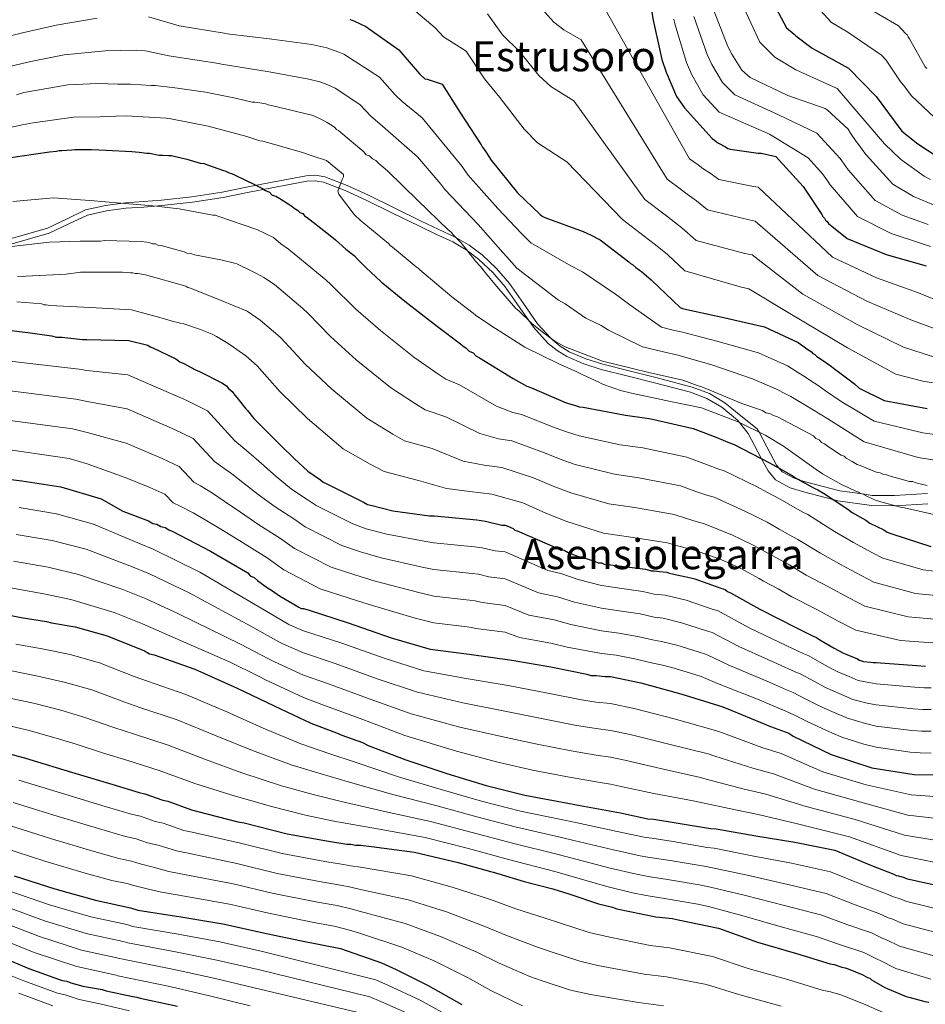
# Model space of a CAD drawing. Units: metres. Extents: x 579917 to 586781, y 4747404 to 4752113.
# Drawn here: x 584120 to 584467, y 4749103 to 4749480 of the extents above; entities that cross this region are included whole.
import ezdxf
from ezdxf.enums import TextEntityAlignment as Align

# ---------------------------------------------------------------- set-up
doc = ezdxf.new("R2010")
doc.units = ezdxf.units.M
doc.header["$MEASUREMENT"] = 0
doc.linetypes.add('DGN Style 3', pattern=[119.94108, 85.6722, -34.26888])
for name, color, linetype, lineweight in [('Nivel 21', 7, 'Continuous', 0), ('Nivel 4', 7, 'Continuous', 0), ('Nivel 45', 7, 'Continuous', 0), ('Nivel 5', 7, 'Continuous', 0)]:
    doc.layers.add(name, color=color, linetype=linetype, lineweight=lineweight)
doc.styles.add('Style-Times New Roman', font='txt')

msp = doc.modelspace()

# ---------------------------------------------------------------- linework, layer by layer
at = {"layer": 'Nivel 21', "color": 7, "linetype": 'DGN Style 3', "lineweight": 0}
msp.add_polyline3d([(584113.79, 4749395.35, 933.66), (584122.13, 4749397.72, 932.89), (584130.48, 4749400.09, 932.14), (584137.77, 4749403.61, 931.47), (584145.1, 4749407.1, 930.86), (584152.69, 4749408.8, 930.36), (584159.35, 4749409.66, 930), (584160.35, 4749409.79, 929.95), (584167.25, 4749410.28, 929.62), (584174.15, 4749410.83, 929.29), (584185.8, 4749412.16, 927.14), (584197.43, 4749413.93, 925.02), (584206.69, 4749415.77, 923.46), (584215.97, 4749417.65, 922.1), (584222.76, 4749418.93, 921.96), (584229.57, 4749420.13, 921.69), (584233.19, 4749420.37, 920.97), (584236.78, 4749419.72, 920.23), (584245.27, 4749416.49, 918.54), (584253.47, 4749412.72, 917), (584263.57, 4749407.78, 915.8), (584273.66, 4749402.84, 914.81), (584280.16, 4749399.76, 913.55), (584286.65, 4749396.67, 912.51), (584291.95, 4749393.6, 912.38), (584296.95, 4749389.88, 912.3), (584302.49, 4749384.66, 911.92), (584307.46, 4749378.96, 912.61), (584312.82, 4749371.26, 913.46), (584318.19, 4749363.52, 914.32), (584323.24, 4749358.05, 915), (584323.72, 4749357.53, 915.06), (584326.86, 4749354.96, 915.41), (584330.35, 4749352.81, 915.73), (584336.65, 4749350.1, 916.19), (584343.12, 4749348.08, 916.59), (584353.32, 4749345.52, 917.11), (584363.52, 4749342.94, 917.56), (584377.37, 4749339.33, 918.16), (584383.98, 4749336.88, 918.48), (584389.9, 4749333.27, 918.83), (584396.08, 4749328.33, 919.31), (584402.27, 4749323.39, 919.88), (584402.99, 4749322.03, 920), (584405.98, 4749316.38, 921.78), (584409.69, 4749309.38, 924.76), (584410.53, 4749308.38, 925), (584411.83, 4749306.82, 925.22), (584416.45, 4749304.39, 925.23), (584418.62, 4749303.72, 925), (584421.64, 4749302.79, 924.46), (584433.94, 4749299.65, 921.33), (584442.5, 4749298.42, 920), (584446.37, 4749297.86, 919.81), (584454.82, 4749297.76, 919.4), (584467.52, 4749298.52, 918.78)], dxfattribs=at)
at = {"layer": 'Nivel 21', "color": 7, "linetype": 'Continuous', "lineweight": 0}
msp.add_polyline3d([(584114.36, 4749393.35, 936.28), (584122.7, 4749395.73, 935.8), (584131.21, 4749398.15, 935.34), (584138.67, 4749401.74, 934.9), (584145.78, 4749405.13, 934.4), (584153.05, 4749406.76, 933.37), (584160.55, 4749407.73, 931.9), (584167.41, 4749408.21, 930.59), (584174.35, 4749408.77, 929.29), (584186.07, 4749410.11, 927.14), (584197.79, 4749411.89, 925.02), (584207.1, 4749413.74, 923.46), (584216.37, 4749415.62, 922.1), (584223.13, 4749416.89, 921.96), (584229.81, 4749418.07, 921.69), (584233.07, 4749418.29, 920.97), (584236.22, 4749417.72, 920.23), (584244.47, 4749414.58, 918.54), (584252.58, 4749410.85, 917), (584262.66, 4749405.92, 915.8), (584272.77, 4749400.98, 914.81), (584279.27, 4749397.89, 913.55), (584285.68, 4749394.84, 914.3), (584290.81, 4749391.87, 914.93), (584291.34, 4749391.47, 915), (584295.62, 4749388.29, 915.39), (584301, 4749383.22, 915.5), (584305.83, 4749377.69, 915.31), (584311.12, 4749370.08, 915.02), (584314.55, 4749365.13, 915), (584316.57, 4749362.22, 915.06), (584322.3, 4749356.02, 915.26), (584325.65, 4749353.27, 915.38), (584329.39, 4749350.97, 915.52), (584335.93, 4749348.16, 915.78), (584342.56, 4749346.08, 916.07), (584352.82, 4749343.51, 916.59), (584363.01, 4749340.93, 917.19), (584376.75, 4749337.35, 918.16), (584383.07, 4749335, 918.67), (584388.71, 4749331.57, 919.21), (584394.79, 4749326.71, 919.89), (584395.55, 4749325.74, 920), (584398.84, 4749321.57, 921.29), (584402.55, 4749314.57, 924.32), (584403.97, 4749311.9, 925), (584406.46, 4749307.2, 925.6), (584409.35, 4749303.75, 925.91), (584414.96, 4749300.8, 926.07), (584420.59, 4749299.06, 925.94), (584431.22, 4749296.34, 925), (584433.18, 4749295.84, 924.69), (584446.07, 4749293.99, 921.34), (584454.91, 4749293.89, 920), (584454.98, 4749293.89, 920), (584467.68, 4749294.65, 919.78)], dxfattribs=at)
at = {"layer": 'Nivel 4', "color": 30, "linetype": 'Continuous', "lineweight": 30, "flags": 128}
for points, elevation in [([(584359.96, 4749495.07), (584362.5, 4749479.76), (584365.81, 4749464.67), (584367.47, 4749459.82), (584371.44, 4749450.57), (584372.87, 4749448.36), (584374.42, 4749446.16), (584385, 4749434.49), (584385.99, 4749433.83), (584386.65, 4749433.17), (584387.53, 4749432.62), (584390.18, 4749431.19), (584391.06, 4749430.64), (584391.94, 4749430.31), (584402.63, 4749428.88), (584403.84, 4749428.77), (584409.46, 4749427.56), (584419.93, 4749416.11), (584426.99, 4749405.31), (584427.43, 4749404.54), (584428.09, 4749403.99), (584428.43, 4749403.22), (584429.09, 4749402.67), (584429.64, 4749401.9), (584436.8, 4749396.17), (584451.68, 4749390.01), (584467, 4749385.72)], 875), ([(584407.48, 4749488.17), (584413.55, 4749476.83), (584416.41, 4749474.41), (584417.07, 4749473.75), (584423.35, 4749469.01), (584437.24, 4749461.42), (584447.82, 4749450.51), (584457.64, 4749437.3), (584462.49, 4749433.44), (584463.37, 4749432.67), (584471.19, 4749427.5)], 850), ([(584246.33, 4749479.98), (584247.2, 4749479.76), (584248.08, 4749479.33), (584252.48, 4749477.35), (584265.11, 4749468.36), (584273.02, 4749459.25), (584275, 4749457.27), (584275.87, 4749457.16), (584281.69, 4749455.19), (584288.4, 4749444.54), (584296.53, 4749432.03), (584296.97, 4749431.26), (584297.52, 4749430.6), (584298.62, 4749428.96), (584300.37, 4749426.21), (584310.48, 4749413.7), (584319.05, 4749405.47), (584319.93, 4749404.7), (584320.92, 4749404.15), (584335.63, 4749398.89), (584338.49, 4749397.57), (584342.11, 4749395.6), (584353.1, 4749387.26), (584353.76, 4749386.6), (584354.53, 4749386.16), (584355.85, 4749385.06), (584357.27, 4749384.08), (584357.93, 4749383.53), (584361.67, 4749380.35), (584372.76, 4749369.81), (584373.75, 4749369.37), (584375.4, 4749369.04), (584388.91, 4749366.09), (584405.05, 4749362.36)], 900), ([(584115.58, 4749426.98), (584131.28, 4749429.3), (584134.02, 4749429.63), (584135.01, 4749429.85), (584136, 4749429.85), (584139.84, 4749430.07), (584140.94, 4749430.18), (584144.13, 4749430.18), (584147.31, 4749430.18), (584153.03, 4749429.94), (584162.79, 4749429.42), (584165.65, 4749429.21), (584168.5, 4749428.77), (584169.6, 4749428.77), (584173.33, 4749428.11), (584174.65, 4749428.11), (584176.85, 4749427.9), (584177.95, 4749427.9), (584179.04, 4749427.68), (584183.87, 4749426.58), (584188.93, 4749425.05), (584190.46, 4749424.83), (584191.78, 4749424.39), (584197.93, 4749422.2), (584198.81, 4749421.98), (584200.13, 4749421.32), (584201.01, 4749421.1), (584202.32, 4749420.44), (584210.01, 4749416.71), (584212.65, 4749415.4), (584213.97, 4749414.52), (584215.5, 4749413.86), (584216.6, 4749412.76), (584217.92, 4749412.32), (584219.46, 4749411.45), (584224.07, 4749408.59), (584224.95, 4749407.72), (584226.27, 4749407.06), (584227.15, 4749406.18)], 925), ([(584227.15, 4749406.18), (584228.25, 4749405.74), (584228.9, 4749404.86), (584230, 4749404.2), (584237.47, 4749398.28), (584240.77, 4749395.65), (584244.72, 4749392.14), (584245.82, 4749391.26), (584248.02, 4749389.5), (584249.11, 4749388.4), (584252.41, 4749385.11), (584258.34, 4749379.62), (584267.35, 4749372.16), (584279.87, 4749362.51), (584288.66, 4749355.92), (584289.54, 4749355.05), (584290.86, 4749354.17), (584291.96, 4749353.07), (584293.49, 4749352.41), (584294.59, 4749351.32), (584295.91, 4749350.44), (584308.87, 4749342.54), (584314.14, 4749339.69), (584315.9, 4749339.03), (584329.08, 4749333.33), (584332.37, 4749332.45), (584334.13, 4749331.79), (584335.67, 4749331.57), (584351.92, 4749328.51), (584360.05, 4749327.41), (584362.24, 4749326.98), (584377.83, 4749323.47), (584386.84, 4749319.96), (584391.67, 4749317.99), (584393.43, 4749317.33), (584407.05, 4749310.31), (584411, 4749308.12), (584416.05, 4749305.26), (584417.15, 4749304.39), (584418.25, 4749303.95), (584420.45, 4749302.63), (584422.43, 4749301.53), (584424.4, 4749300.44), (584425.5, 4749300), (584427.7, 4749298.68), (584429.89, 4749297.36), (584430.99, 4749296.49), (584437.36, 4749292.32), (584438.46, 4749291.44), (584443.95, 4749288.37), (584445.49, 4749287.27), (584450.76, 4749284.64), (584452.08, 4749283.76), (584453.84, 4749283.1), (584468.77, 4749278.28)], 925), ([(584405.05, 4749362.36), (584418.01, 4749356.33), (584421.63, 4749353.7), (584423.06, 4749352.82), (584423.61, 4749352.16), (584424.38, 4749351.72), (584425.04, 4749351.17), (584429.32, 4749348.21), (584430.75, 4749347.22), (584432.07, 4749346.13), (584433.49, 4749345.14), (584439.54, 4749340.53), (584441.29, 4749338.88), (584450.96, 4749334.17), (584467.43, 4749331.1)], 900), ([(584115.54, 4749361.06), (584123.01, 4749360.19), (584132.01, 4749358.87), (584133.99, 4749358.44), (584135.97, 4749358.44), (584143.87, 4749357.56), (584145.63, 4749357.56), (584161.66, 4749357.13), (584168.91, 4749355.38), (584169.79, 4749354.72), (584170.89, 4749354.28), (584179.67, 4749350.11), (584181.21, 4749349.02), (584182.75, 4749348.36), (584187.14, 4749345.94), (584188.68, 4749345.29), (584197.25, 4749340.9), (584199, 4749339.8), (584199.66, 4749338.92), (584201.2, 4749337.61), (584201.86, 4749336.73), (584204.06, 4749334.1), (584206.47, 4749331.02), (584207.13, 4749330.36), (584209.55, 4749327.29), (584210.21, 4749326.63), (584212.19, 4749324.66), (584215.92, 4749320.92), (584219.66, 4749317.19), (584224.93, 4749311.93), (584230.2, 4749307.1), (584235.04, 4749303.81), (584236.13, 4749302.93), (584237.45, 4749302.27), (584251.51, 4749295.25), (584253.05, 4749294.37), (584254.81, 4749293.94), (584262.71, 4749291.96), (584276.77, 4749290), (584278.53, 4749290), (584294.99, 4749288.47), (584298.29, 4749288.03), (584304.44, 4749286.5), (584305.76, 4749286.5), (584306.85, 4749286.06), (584308.83, 4749285.18), (584309.49, 4749284.52), (584310.37, 4749284.3), (584311.25, 4749283.86), (584325.74, 4749277.72), (584326.84, 4749277.06), (584328.38, 4749276.84), (584329.92, 4749275.97), (584331.23, 4749275.53), (584333.87, 4749274.43), (584335.19, 4749274.21), (584340.02, 4749272.68), (584341.34, 4749272.02), (584342.66, 4749272.02), (584343.75, 4749271.58), (584345.07, 4749271.36), (584352.32, 4749270.49), (584359.57, 4749269.61), (584361.76, 4749268.96), (584362.86, 4749268.96), (584364.84, 4749268.74), (584367.69, 4749268.52), (584368.57, 4749268.08), (584369.67, 4749267.86), (584376.92, 4749266.33), (584378.45, 4749265.89), (584388.34, 4749262.38), (584389.22, 4749262.16), (584390.1, 4749261.72), (584390.97, 4749261.07), (584392.07, 4749260.63), (584403.28, 4749254.27), (584417.11, 4749247.25), (584423.48, 4749244.17), (584425.02, 4749243.52), (584426.34, 4749242.64), (584431.83, 4749239.35), (584435.13, 4749237.59), (584436.22, 4749237.15), (584440.4, 4749235.4), (584441.5, 4749234.74), (584443.03, 4749234.3), (584445.67, 4749234.08), (584446.77, 4749233.86), (584447.86, 4749233.87), (584463.24, 4749232.78), (584466.75, 4749232.56)], 950), ([(584114.57, 4749304.15), (584120.71, 4749303.49), (584135.65, 4749301.08), (584151.02, 4749296.48), (584159.37, 4749291.87), (584169.25, 4749288.15), (584170.79, 4749287.05), (584172.33, 4749286.83), (584173.87, 4749285.95), (584175.62, 4749285.51), (584176.94, 4749284.64), (584178.48, 4749283.98), (584192.98, 4749276.52), (584207.25, 4749268.18), (584208.13, 4749267.08), (584209.67, 4749266.43), (584210.99, 4749265.33), (584214.72, 4749262.48), (584216.26, 4749261.6), (584219.34, 4749259.4), (584226.81, 4749255.02), (584227.68, 4749254.58), (584228.56, 4749254.58), (584230.76, 4749253.92), (584245.69, 4749249.1), (584262.17, 4749243.4), (584277.1, 4749239.01), (584292.04, 4749237.04), (584308.29, 4749234.86), (584323.22, 4749232.23), (584337.06, 4749229.38), (584338.59, 4749228.94), (584340.57, 4749228.94), (584344.09, 4749228.5), (584346.06, 4749228.51), (584357.7, 4749226.1), (584373.08, 4749221.93), (584389.11, 4749216.89), (584392.62, 4749215.57), (584407.34, 4749209.43), (584414.37, 4749206.8)], 975), ([(584110.74, 4749253.06), (584120.4, 4749251.09), (584130.07, 4749249.56), (584132.04, 4749249.12), (584141.05, 4749247.59), (584153.35, 4749244.08), (584167.62, 4749238.38), (584169.6, 4749237.28), (584171.36, 4749236.85), (584186.95, 4749231.36), (584203.21, 4749224.13), (584217.26, 4749217.33), (584231.32, 4749210.75), (584241.21, 4749207.02), (584243.18, 4749206.14), (584251.09, 4749203.29), (584253.29, 4749202.19), (584267.78, 4749196.71), (584283.38, 4749191.45), (584298.53, 4749186.84), (584313.25, 4749183.12), (584329.72, 4749180.05), (584334.55, 4749179.18), (584349.92, 4749176.33), (584360.46, 4749174.14), (584362.66, 4749173.92), (584371.23, 4749172.61), (584384.4, 4749170.42), (584386.6, 4749170.2), (584401.75, 4749167.57), (584416.69, 4749165.17), (584432.06, 4749162.1), (584446.12, 4749156.18), (584454.68, 4749152.89), (584455.56, 4749152.45), (584456.44, 4749152.23), (584458.64, 4749151.57), (584459.74, 4749151.13), (584461.05, 4749150.92), (584476.65, 4749147.41)], 1000), ([(584414.37, 4749206.8), (584416.13, 4749205.7), (584430.62, 4749198.68), (584446.22, 4749193.64), (584462.47, 4749191.02), (584479.16, 4749190.8)], 975), ([(584110.52, 4749200.33), (584121.72, 4749197.48), (584123.69, 4749196.82), (584139.73, 4749192), (584155.1, 4749187.4), (584165.64, 4749184.11), (584167.84, 4749183.67), (584174.65, 4749181.26), (584176.63, 4749180.82), (584185.63, 4749177.53), (584188.05, 4749176.87), (584203.42, 4749172.93), (584205.84, 4749172.49), (584222.31, 4749168.32), (584238.12, 4749165.48), (584245.15, 4749164.38), (584246.69, 4749164.38), (584248.44, 4749163.95), (584250.42, 4749163.95), (584254.59, 4749163.51), (584271.06, 4749161.32), (584287.75, 4749157.38), (584302.91, 4749153.22), (584313.01, 4749150.15), (584323.99, 4749147.3), (584330.14, 4749145.32), (584341.57, 4749141.6), (584346.84, 4749140.28), (584348.59, 4749139.62), (584363.53, 4749136.56), (584369.9, 4749135.9), (584372.09, 4749135.46), (584387.47, 4749132.18), (584402.4, 4749126.91), (584417.34, 4749122.53), (584430.29, 4749118.58), (584431.83, 4749118.37), (584434.69, 4749117.27), (584436.01, 4749117.05), (584437.1, 4749116.61), (584442.81, 4749114.42), (584444.57, 4749113.32)], 1025), ([(584117.7, 4749152.32), (584133.3, 4749147.28), (584148.89, 4749142.9), (584162.29, 4749140.05), (584165.14, 4749139.17), (584181.61, 4749136.54), (584197.65, 4749133.92), (584214.34, 4749130.19), (584227.74, 4749127.34), (584242.67, 4749124.5), (584258.48, 4749119.02), (584263.98, 4749116.38), (584276.06, 4749110.46), (584289.24, 4749103)], 1050), ([(584109.12, 4749122.75), (584123.39, 4749116.83), (584136.13, 4749112.22), (584137.89, 4749112.01), (584139.43, 4749111.35), (584144.04, 4749110.03), (584151.51, 4749108.72), (584153.04, 4749108.28), (584163.15, 4749106.09), (584164.68, 4749105.87), (584166, 4749105.43), (584180.28, 4749102.36)], 1075), ([(584444.57, 4749113.32), (584445.45, 4749113.1), (584446.11, 4749112.44), (584446.99, 4749112), (584451.16, 4749109.59), (584452.92, 4749108.72), (584459.29, 4749106.08), (584460.83, 4749105.64), (584466.54, 4749104.11), (584468.07, 4749103.89)], 1025)]:
    msp.add_lwpolyline(points, dxfattribs=dict(at, elevation=elevation))
at = {"layer": 'Nivel 5', "color": 30, "linetype": 'Continuous', "lineweight": 0, "flags": 128}
for points, elevation in [([(584337.6, 4749495.6), (584376.42, 4749426.71), (584379.66, 4749424.32), (584381.48, 4749422.91), (584384.61, 4749420.89), (584387.6, 4749418.69), (584400.92, 4749416.08), (584402.67, 4749415.82), (584431.14, 4749389.09), (584447.98, 4749381.08), (584464.09, 4749375.36), (584478, 4749369.64)], 880), ([(584072.77, 4749491.06), (584083.8, 4749476.9), (584106.08, 4749471.12), (584120.94, 4749474.84), (584133.89, 4749477.85), (584149.53, 4749480.53)], 905), ([(584265.79, 4749487.97), (584278.94, 4749476.82), (584282.15, 4749473.38), (584290.84, 4749467.9), (584297.83, 4749457.33), (584303.73, 4749450.09), (584313.03, 4749438.05), (584318.16, 4749432.8), (584329.4, 4749425.47), (584350.69, 4749403.38), (584360.67, 4749395.78), (584363.32, 4749393.79), (584367.9, 4749390.01), (584374.56, 4749383.85), (584395.8, 4749377.69), (584399.14, 4749376.95), (584414.16, 4749367.84), (584436.88, 4749354.29), (584455.39, 4749344.25), (584465.73, 4749341.54), (584474.52, 4749340.18)], 895), ([(584396.44, 4749486.11), (584403.31, 4749471.36), (584408.99, 4749465.62), (584417.09, 4749460.7), (584432.95, 4749453.57), (584451.09, 4749432.44), (584457.07, 4749426.63), (584457.63, 4749426.1), (584466.28, 4749420.07), (584468.63, 4749418.8)], 855), ([(584423.58, 4749486.65), (584430.8, 4749478.8), (584436.95, 4749475.14), (584449.91, 4749466.34), (584451.71, 4749464.42), (584457.04, 4749456.41), (584458.78, 4749454.17), (584461.31, 4749450.95), (584474.64, 4749438.24)], 845), ([(584063.15, 4749485.1), (584074.56, 4749468.52), (584104.18, 4749459.35), (584124.12, 4749463.95), (584136.96, 4749466.44), (584152.65, 4749467.96), (584164.54, 4749468.24), (584168.04, 4749467.96), (584177.01, 4749466.07), (584196.08, 4749463.15), (584197.21, 4749462.94), (584215.46, 4749460), (584230.58, 4749457.14), (584234.78, 4749456.16), (584237.87, 4749455.02), (584240.69, 4749453.66), (584250.18, 4749447.39)], 910), ([(584318.73, 4749485.3), (584324.37, 4749479), (584328.31, 4749475.99), (584334.87, 4749472.22), (584367.84, 4749418.93), (584373.33, 4749414.8), (584375.43, 4749413.2), (584379.04, 4749410.6), (584383.25, 4749407.08), (584399.21, 4749403.28), (584401.49, 4749402.86), (584425.48, 4749382.01), (584444.28, 4749372.15), (584461.19, 4749364.99), (584473.91, 4749360.28)], 885), ([(584385.38, 4749484.1), (584391, 4749469.67), (584392.55, 4749466.7), (584396.41, 4749460.64), (584399.6, 4749457.78), (584414.04, 4749450.85), (584428.37, 4749445.9), (584429.14, 4749445.46), (584437.07, 4749437.97), (584438.07, 4749436.54), (584440.16, 4749433.34), (584440.82, 4749432.57), (584443.47, 4749428.83), (584444.02, 4749428.16), (584454.27, 4749416.93), (584462.1, 4749412.2), (584470.69, 4749408.68)], 860), ([(584443.27, 4749485.25), (584456.45, 4749477.57), (584459.09, 4749474.61), (584459.75, 4749474.06), (584460.07, 4749473.29), (584460.63, 4749472.52), (584466.67, 4749461.88), (584467.22, 4749461.22)], 840), ([(584169.19, 4749480.98), (584180.92, 4749477.57), (584198.14, 4749474.74), (584199.31, 4749474.52), (584216.4, 4749472.46), (584231.7, 4749470.37), (584237.48, 4749469.11), (584242.1, 4749467.5), (584243.95, 4749466.71), (584257.64, 4749457.87), (584263.69, 4749451.15), (584266.39, 4749448.66), (584274.03, 4749442.31), (584289.32, 4749423.76)], 905), ([(584299, 4749482.18), (584304.71, 4749474.06), (584311.23, 4749467.7), (584318.69, 4749458.53), (584323.24, 4749454.39), (584332.13, 4749448.85), (584359.27, 4749411.16), (584367, 4749405.29), (584369.37, 4749403.5), (584373.47, 4749400.3), (584378.91, 4749395.46), (584397.51, 4749390.48), (584400.31, 4749389.91), (584419.82, 4749374.92), (584440.58, 4749363.22), (584458.29, 4749354.62), (584469.82, 4749350.91)], 890), ([(584370.31, 4749480.05), (584370.77, 4749478.26), (584375.18, 4749463.5), (584377.27, 4749458.77), (584381.59, 4749451.21), (584387.77, 4749444.57), (584406.98, 4749436.15), (584421.85, 4749427.02), (584427.31, 4749420.97), (584428.95, 4749418.56), (584430.23, 4749416.65), (584440.75, 4749404.59), (584453.55, 4749398.07), (584464.82, 4749394.33), (584468.67, 4749393.15)], 870), ([(584378.08, 4749481.18), (584383.09, 4749466.59), (584384.91, 4749462.73), (584389, 4749455.92), (584393.69, 4749451.17), (584410.51, 4749443.5), (584425.11, 4749436.46), (584434.07, 4749426.77), (584436.21, 4749423.7), (584437.13, 4749422.41), (584447.51, 4749410.76), (584457.82, 4749405.14), (584467.76, 4749401.5)], 865), ([(584118.59, 4749451.21), (584121.44, 4749452.09), (584122.98, 4749452.31), (584138.35, 4749454.96), (584152.62, 4749455.62), (584154.16, 4749455.18), (584155.91, 4749455.4), (584157.45, 4749455.18), (584162.28, 4749455.19), (584170.19, 4749454.75), (584171.73, 4749454.75), (584175.02, 4749454.32), (584180.29, 4749453.66), (584191.05, 4749452.13), (584202.47, 4749449.94), (584208.84, 4749448.4), (584209.94, 4749448.4), (584211.04, 4749448.19), (584214.11, 4749447.75), (584214.99, 4749447.31), (584216.31, 4749447.09), (584231.68, 4749443.37), (584232.78, 4749442.93), (584235.64, 4749441.61), (584237.61, 4749440.51), (584240.47, 4749438.76), (584241.13, 4749437.88), (584242.01, 4749437.44), (584242.89, 4749436.78), (584251.67, 4749429.32), (584252.55, 4749428.22), (584253.87, 4749427.78), (584254.97, 4749426.69), (584256.29, 4749426.03), (584257.39, 4749424.93), (584260.68, 4749422.08), (584272.33, 4749410.67), (584283.97, 4749399.47), (584285.07, 4749398.6), (584285.95, 4749397.5), (584288.8, 4749394.64), (584291.44, 4749391.35), (584292.32, 4749390.03), (584293.42, 4749388.94), (584294.3, 4749387.62), (584296.27, 4749385.42), (584298.25, 4749383.01), (584302.43, 4749377.96), (584309.9, 4749369.4), (584311, 4749368.52), (584316.05, 4749363.7), (584320.01, 4749360.4), (584324.84, 4749356.89), (584325.94, 4749356.23), (584328.79, 4749354.7), (584343.07, 4749349.22), (584354.49, 4749346.37), (584360.86, 4749344.83), (584373.82, 4749341.98), (584379.75, 4749339.79), (584381.06, 4749339.35), (584396.44, 4749332.99), (584404.35, 4749330.36), (584405.66, 4749329.48), (584407.42, 4749329.05), (584408.52, 4749328.39), (584410.06, 4749327.95), (584423.9, 4749320.71), (584424.77, 4749319.61), (584426.09, 4749319.17), (584426.97, 4749318.08), (584428.07, 4749317.64), (584429.17, 4749316.76), (584434.44, 4749313.25), (584435.54, 4749312.81), (584436.42, 4749312.15), (584438.61, 4749310.84), (584440.59, 4749309.74), (584441.69, 4749309.3), (584448.28, 4749306.67), (584449.38, 4749306.45), (584450.47, 4749306.01), (584451.79, 4749305.79), (584452.89, 4749305.35)], 915), ([(584250.18, 4749447.39), (584254.37, 4749443.05), (584257.79, 4749440.04), (584272.19, 4749427.46), (584281.13, 4749416.92), (584282.69, 4749414.88), (584295.46, 4749401.56), (584304.95, 4749390.79), (584306.36, 4749389.17), (584310.2, 4749384.85), (584326.2, 4749372.51), (584328.78, 4749371.12), (584336.7, 4749365.66), (584342.59, 4749362.84), (584345.29, 4749361.12), (584358.43, 4749354.72), (584366.36, 4749352.75), (584371.91, 4749351.54), (584384.89, 4749347.76), (584400.44, 4749342.41), (584409.7, 4749338.49), (584413.13, 4749336.67), (584415.23, 4749335.66), (584419.05, 4749333.36), (584420.55, 4749332.49), (584423.53, 4749330.72), (584429.29, 4749327.1), (584443.23, 4749318.33), (584463.95, 4749312.39), (584481.31, 4749309.59)], 910), ([(584116.8, 4749438.81), (584120.83, 4749439.66), (584125.01, 4749440.5), (584140.48, 4749442.57), (584150.59, 4749442.68), (584152.68, 4749442.9), (584160.58, 4749443.13), (584175.95, 4749442.26), (584177.05, 4749442.04), (584192.09, 4749439.19), (584206.81, 4749435.25), (584211.86, 4749433.6), (584212.96, 4749433.38), (584227.79, 4749429.22), (584231.85, 4749427.79), (584237.34, 4749426.04), (584243.16, 4749421.32), (584243.82, 4749420.66), (584243.82, 4749419.78), (584243.38, 4749418.8), (584241.74, 4749414.29), (584242.07, 4749413.09), (584242.73, 4749412.21)], 920), ([(584289.32, 4749423.76), (584291.53, 4749420.54), (584302.97, 4749407.63), (584312, 4749398.13), (584313.15, 4749396.94), (584315.56, 4749394.5), (584330.92, 4749385.7), (584335.45, 4749383.36), (584348.07, 4749374.86), (584349.93, 4749373.46), (584353.48, 4749370.73), (584365.6, 4749362.26), (584370.06, 4749361.06), (584373.65, 4749360.29), (584386.9, 4749356.92), (584402.75, 4749352.38), (584413.85, 4749347.41), (584418.09, 4749344.74), (584419.8, 4749343.69), (584424.19, 4749340.78), (584425.65, 4749339.86), (584428.51, 4749337.93), (584434.41, 4749333.81), (584447.09, 4749326.25), (584465.69, 4749321.75), (584482.44, 4749319.42)], 905), ([(584117.27, 4749410.28), (584132.75, 4749411.72), (584148.35, 4749410.62), (584157.02, 4749409.86), (584172.39, 4749408.55), (584175.36, 4749408.22), (584180.96, 4749407.57), (584193.81, 4749405.16), (584194.91, 4749405.05), (584195.78, 4749404.72)], 930), ([(584242.73, 4749412.21), (584247.56, 4749405.84), (584248.11, 4749405.18), (584250.31, 4749403.21), (584261.07, 4749394.21), (584261.73, 4749393.44), (584262.61, 4749392.89), (584271.73, 4749385.32), (584272.5, 4749384.77), (584273.05, 4749384.12), (584273.82, 4749383.57), (584285.35, 4749373.8), (584293.48, 4749367.55), (584294.36, 4749366.78), (584300.62, 4749362.61), (584313.36, 4749354.6), (584326.32, 4749348.24), (584333.02, 4749345.28), (584333.79, 4749344.84), (584335.54, 4749343.96), (584341.69, 4749341.22), (584342.57, 4749340.67), (584343.45, 4749340.34), (584349.93, 4749338.04), (584354.1, 4749336.94), (584369.04, 4749333.77), (584381.01, 4749331.36), (584395.29, 4749325.88), (584405.61, 4749320.72), (584412.31, 4749316.66), (584424.94, 4749307.77), (584427.36, 4749306.13), (584434.61, 4749302.07), (584437.35, 4749300.75), (584440.1, 4749299.44), (584441.09, 4749299.11), (584441.85, 4749298.56), (584442.84, 4749298.34), (584443.72, 4749297.79), (584444.6, 4749297.46), (584447.89, 4749295.93), (584448.88, 4749295.71), (584449.65, 4749295.38), (584457.12, 4749293.3), (584458.77, 4749293.08), (584473.92, 4749289.68)], 920), ([(584195.78, 4749404.72), (584210.72, 4749399.57), (584217.09, 4749396.5), (584219.83, 4749394.15), (584222.82, 4749392.13), (584237.07, 4749380.3), (584239.19, 4749378.46), (584248.62, 4749369.12), (584258.05, 4749360.93), (584270.85, 4749350.81), (584280.02, 4749344.39), (584283, 4749342.38), (584288.27, 4749340.19), (584302.47, 4749332.03), (584308.68, 4749329.6), (584312.09, 4749328.87), (584324.93, 4749323.74), (584329.62, 4749322.11), (584334.11, 4749320.64), (584349.79, 4749317.22), (584358.51, 4749316.03), (584375.37, 4749312.51), (584382.84, 4749309.69), (584387.55, 4749307.9), (584389.65, 4749307.23), (584402.29, 4749301.08), (584406.02, 4749299.13), (584411.06, 4749296.42), (584414.46, 4749294.46), (584419.49, 4749291.59), (584421.71, 4749290.52), (584431.92, 4749284.01), (584439.19, 4749279.85), (584446.41, 4749275.92), (584450.38, 4749273.88), (584465.87, 4749269.31), (584478.51, 4749267.84)], 930), ([(584115.63, 4749392.99), (584131.22, 4749394.76), (584143.07, 4749395.2), (584150.76, 4749395.2), (584152.52, 4749395.42), (584166.35, 4749394.99), (584168.55, 4749394.78), (584169.65, 4749394.56), (584170.74, 4749394.12), (584171.84, 4749394.12), (584172.72, 4749393.68), (584174.04, 4749393.46), (584182.82, 4749391.05), (584183.92, 4749390.61), (584185.46, 4749390.39), (584186.78, 4749389.95), (584196.88, 4749387.98), (584202.15, 4749386.67), (584203.03, 4749386.45), (584208.96, 4749383.6), (584210.5, 4749382.72), (584213.38, 4749381.25), (584217.39, 4749378.52), (584228.32, 4749369.35), (584230.37, 4749367.41), (584238.91, 4749358.61), (584248.75, 4749349.7), (584261.83, 4749339.1), (584271.38, 4749332.86), (584275.15, 4749330.58), (584283.04, 4749327.97), (584296.06, 4749321.52), (584303.22, 4749319.5), (584308.29, 4749318.7), (584320.78, 4749314.16), (584326.87, 4749311.77), (584332.55, 4749309.71), (584347.66, 4749305.93), (584356.98, 4749304.64), (584372.91, 4749301.56), (584378.83, 4749299.41), (584383.43, 4749297.82), (584385.87, 4749297.13), (584397.54, 4749291.86), (584401.03, 4749290.14), (584406.06, 4749287.57), (584410.67, 4749284.98), (584414.59, 4749282.74), (584417.92, 4749281.04), (584426.48, 4749275.7), (584434.42, 4749271.34), (584442.06, 4749267.2), (584446.93, 4749264.66), (584462.98, 4749260.33), (584477.27, 4749258.92)], 935), ([(584119.02, 4749381.69), (584120.01, 4749381.8), (584121.21, 4749381.69), (584122.2, 4749381.8)], 940), ([(584122.2, 4749381.8), (584137.68, 4749382.57), (584143.17, 4749383.24), (584156.24, 4749383.35), (584158.21, 4749383.35), (584159.2, 4749383.24), (584162.28, 4749383.03), (584163.16, 4749383.03), (584164.14, 4749382.81), (584165.13, 4749382.81), (584167.22, 4749382.37), (584168.1, 4749382.26), (584183.47, 4749377.88), (584184.24, 4749377.44), (584185.23, 4749377.11), (584196.98, 4749372.39), (584206.94, 4749368.34), (584211.96, 4749364.91), (584219.57, 4749358.4), (584221.55, 4749356.37), (584229.19, 4749348.11), (584239.45, 4749338.47), (584252.8, 4749327.4), (584262.75, 4749321.33), (584267.29, 4749318.8), (584277.81, 4749315.75), (584289.65, 4749311.01), (584297.76, 4749309.41), (584304.48, 4749308.54), (584316.64, 4749304.57), (584324.12, 4749301.43), (584330.99, 4749298.78), (584345.53, 4749294.64), (584355.45, 4749293.26), (584370.45, 4749290.6), (584374.83, 4749289.14), (584379.31, 4749287.73), (584382.1, 4749287.03), (584392.78, 4749282.63), (584396.04, 4749281.16), (584401.07, 4749278.72), (584406.88, 4749275.5), (584409.68, 4749273.9), (584414.13, 4749271.56), (584421.05, 4749267.39), (584429.66, 4749262.82), (584437.7, 4749258.48), (584443.48, 4749255.45), (584460.08, 4749251.36), (584476.02, 4749250.01)], 940), ([(584118.77, 4749371.93), (584128.32, 4749371.17), (584129.09, 4749370.84), (584129.97, 4749370.84), (584131.51, 4749370.51), (584146.88, 4749369.75), (584162.69, 4749368.88), (584173.56, 4749365.92), (584174.44, 4749365.7), (584179.16, 4749364.28), (584180.59, 4749364.06), (584181.36, 4749363.73), (584182.68, 4749363.51), (584189.05, 4749361.32)], 945), ([(584189.05, 4749361.32), (584193.55, 4749359.56), (584195.2, 4749358.68), (584199.04, 4749356.38), (584200.5, 4749355.44), (584206.53, 4749351.3), (584210.81, 4749347.44), (584212.73, 4749345.32), (584219.47, 4749337.6), (584230.14, 4749327.24), (584243.78, 4749315.7), (584254.11, 4749309.8), (584259.44, 4749307), (584272.58, 4749303.53), (584283.25, 4749300.5), (584292.3, 4749299.32), (584300.68, 4749298.38), (584312.49, 4749294.98), (584321.36, 4749291.08), (584329.44, 4749287.85), (584343.4, 4749283.35), (584353.91, 4749281.87), (584367.98, 4749279.64), (584370.82, 4749278.86), (584375.2, 4749277.65), (584378.32, 4749276.93), (584388.03, 4749273.41), (584391.06, 4749272.17), (584396.07, 4749269.87), (584403.08, 4749266.01), (584404.77, 4749265.05), (584410.34, 4749262.08), (584415.61, 4749259.08), (584424.89, 4749254.31), (584433.35, 4749249.76), (584440.03, 4749246.23), (584457.18, 4749242.38), (584474.78, 4749241.09)], 945), ([(584103.8, 4749350.63), (584142.61, 4749346.15), (584145.64, 4749345.67), (584161.31, 4749344.04), (584183.93, 4749334.18), (584191.79, 4749330.25), (584202.31, 4749318.72), (584204.48, 4749316.94), (584208.5, 4749313.5), (584212.48, 4749310.01), (584218.09, 4749305.08), (584223.96, 4749300.28), (584229.95, 4749296.34), (584233.35, 4749294.04), (584247.38, 4749286.98), (584252.6, 4749285.09), (584260.47, 4749282.99), (584275.4, 4749280.22), (584278.52, 4749279.76), (584294.04, 4749278.23), (584296.94, 4749277.84), (584301.97, 4749276.6), (584305.76, 4749276.24), (584322.12, 4749269.17), (584327.11, 4749267.96), (584333.76, 4749265.62), (584342.66, 4749263.35), (584351.3, 4749262.04), (584358.53, 4749261.05), (584362.86, 4749260.1), (584367.02, 4749259.68), (584375.1, 4749257.73), (584385.45, 4749254.24), (584387.12, 4749253.76), (584399.24, 4749247.17), (584413.61, 4749240.33), (584420.15, 4749237.27), (584422.02, 4749236.5), (584428.01, 4749232.96), (584431.65, 4749231.06), (584433.47, 4749230.25), (584437.5, 4749228.51), (584440.96, 4749227.05), (584445.02, 4749226.24), (584447.87, 4749225.77), (584462.65, 4749224.49), (584466.23, 4749224.24), (584468.95, 4749224.23)], 955), ([(584106.11, 4749339.1), (584141.35, 4749334.74), (584145.65, 4749333.77), (584160.96, 4749330.95), (584179.18, 4749323.08), (584186.33, 4749319.59), (584194.42, 4749310.82), (584196.77, 4749309.22), (584201.08, 4749306.08), (584205.3, 4749302.82), (584211.25, 4749298.23), (584217.72, 4749293.46), (584224.86, 4749288.87), (584229.24, 4749285.82), (584243.25, 4749278.71), (584250.39, 4749276.25), (584258.23, 4749274.01), (584274.03, 4749270.44), (584278.52, 4749269.53), (584293.09, 4749267.99), (584295.59, 4749267.66), (584299.5, 4749266.71), (584305.76, 4749265.98), (584318.5, 4749260.61), (584325.85, 4749259.08), (584332.33, 4749257.02), (584342.67, 4749254.68), (584350.28, 4749253.6), (584357.5, 4749252.48), (584362.86, 4749251.26), (584366.34, 4749250.84), (584373.28, 4749249.14), (584382.56, 4749246.1), (584385.03, 4749245.36), (584395.21, 4749240.07), (584410.1, 4749233.42), (584416.82, 4749230.36), (584419.02, 4749229.48), (584424.18, 4749226.58), (584428.17, 4749224.53), (584430.72, 4749223.35), (584434.6, 4749221.62), (584438.89, 4749219.79), (584444.37, 4749218.4), (584447.88, 4749217.67), (584462.06, 4749216.21), (584465.72, 4749215.93), (584468.95, 4749215.91)], 960), ([(584108.42, 4749327.58), (584140.09, 4749323.33), (584145.65, 4749321.88), (584160.61, 4749317.86), (584174.43, 4749311.98), (584180.88, 4749308.94), (584186.52, 4749302.91), (584189.07, 4749301.5)], 965), ([(584110.73, 4749316.05), (584138.83, 4749311.92), (584145.66, 4749309.98), (584160.25, 4749304.76), (584169.68, 4749300.88), (584175.42, 4749298.29), (584178.62, 4749295), (584181.36, 4749293.79), (584186.24, 4749291.22), (584190.94, 4749288.45), (584197.56, 4749284.53), (584205.23, 4749279.83), (584214.69, 4749273.93), (584221.02, 4749269.36), (584234.99, 4749262.16), (584245.99, 4749258.56), (584253.75, 4749256.06), (584271.29, 4749250.89), (584278.52, 4749249.06), (584291.19, 4749247.52), (584292.89, 4749247.29), (584294.57, 4749246.93), (584305.76, 4749245.46), (584311.25, 4749243.5), (584323.32, 4749241.32), (584329.47, 4749239.83), (584342.68, 4749237.35), (584348.25, 4749236.71), (584355.43, 4749235.35), (584362.86, 4749233.55), (584364.99, 4749233.15), (584369.64, 4749231.95), (584376.78, 4749229.82), (584380.84, 4749228.55), (584387.15, 4749225.87), (584403.08, 4749219.59), (584410.17, 4749216.55), (584413.01, 4749215.45), (584416.53, 4749213.81), (584421.21, 4749211.46), (584425.21, 4749209.54), (584428.81, 4749207.85), (584434.74, 4749205.28), (584443.07, 4749202.71), (584447.89, 4749201.47), (584460.89, 4749199.65), (584464.69, 4749199.31), (584468.96, 4749199.26)], 970), ([(584452.89, 4749305.35), (584460.58, 4749303.16), (584461.89, 4749303.16), (584462.99, 4749302.72), (584467.39, 4749301.63)], 915), ([(584189.07, 4749301.5), (584193.66, 4749298.65), (584198.12, 4749295.63), (584204.4, 4749291.38), (584211.47, 4749286.65), (584219.78, 4749281.4), (584225.13, 4749277.59), (584239.12, 4749270.43), (584248.19, 4749267.4), (584255.99, 4749265.04), (584272.66, 4749260.67), (584278.52, 4749259.29), (584292.15, 4749257.75), (584294.24, 4749257.48), (584297.03, 4749256.82), (584305.76, 4749255.72), (584314.87, 4749252.06), (584324.58, 4749250.2), (584330.9, 4749248.43), (584342.68, 4749246.02), (584349.27, 4749245.16), (584356.46, 4749243.92), (584362.86, 4749242.4), (584365.67, 4749241.99), (584371.46, 4749240.54), (584379.67, 4749237.96), (584382.93, 4749236.95), (584391.18, 4749232.97), (584406.59, 4749226.5), (584413.49, 4749223.46), (584416.01, 4749222.47), (584420.35, 4749220.19), (584424.69, 4749217.99), (584427.96, 4749216.45), (584431.71, 4749214.74), (584436.82, 4749212.54), (584443.72, 4749210.56), (584447.89, 4749209.57), (584461.47, 4749207.93), (584465.2, 4749207.62), (584468.96, 4749207.58)], 965), ([(584119.62, 4749293.22), (584134, 4749290.86)], 980), ([(584134, 4749290.86), (584148.14, 4749286.85), (584165.95, 4749279.37), (584170.98, 4749277.3), (584188.86, 4749268.51), (584212.32, 4749254.7), (584222.93, 4749248.43), (584224.28, 4749247.77), (584228.57, 4749246.06), (584243.17, 4749241.29), (584259.45, 4749235.55), (584274.68, 4749230.76), (584290.81, 4749227.77), (584306.97, 4749225.09), (584321.49, 4749222.36), (584335.05, 4749219.62), (584340.58, 4749218.76), (584346.07, 4749218.21), (584355.66, 4749216.23), (584370.49, 4749212.39), (584386.29, 4749207.91), (584389.34, 4749206.82), (584404.01, 4749201.44), (584411.46, 4749199.02), (584427.41, 4749192.05), (584444.08, 4749187.04), (584461.22, 4749183.27), (584479.05, 4749182.03)], 980), ([(584118.52, 4749282.95), (584132.35, 4749280.64)], 985), ([(584132.35, 4749280.64), (584145.26, 4749277.23), (584162.64, 4749270.59), (584169.63, 4749267.78), (584184.74, 4749260.51), (584208.38, 4749247.8), (584219.06, 4749241.84), (584220.87, 4749240.96), (584228.58, 4749237.55), (584240.65, 4749233.49), (584256.74, 4749227.71), (584272.26, 4749222.51), (584289.59, 4749218.5), (584305.66, 4749215.33), (584319.75, 4749212.49), (584333.04, 4749209.85), (584340.58, 4749208.59), (584346.07, 4749207.92), (584353.62, 4749206.37), (584367.91, 4749202.84), (584383.46, 4749198.93), (584386.07, 4749198.06), (584400.67, 4749193.46), (584408.54, 4749191.24), (584424.2, 4749185.41), (584441.95, 4749180.44), (584459.97, 4749175.52), (584478.94, 4749173.26)], 985), ([(584117.43, 4749272.69), (584130.71, 4749270.42)], 990), ([(584130.71, 4749270.42), (584142.37, 4749267.6), (584159.33, 4749261.82), (584168.28, 4749258.25), (584180.62, 4749252.5), (584204.43, 4749240.89), (584215.19, 4749235.25), (584217.47, 4749234.14), (584228.59, 4749229.04), (584238.13, 4749225.68), (584254.03, 4749219.87), (584269.84, 4749214.26), (584288.37, 4749209.22), (584304.34, 4749205.56), (584318.01, 4749202.62), (584331.03, 4749200.09), (584340.59, 4749198.41), (584346.08, 4749197.63), (584351.58, 4749196.51), (584365.32, 4749193.3), (584380.64, 4749189.95), (584382.78, 4749189.3), (584397.34, 4749185.47), (584405.63, 4749183.47), (584420.99, 4749178.78), (584439.81, 4749173.84), (584458.71, 4749167.78), (584478.83, 4749164.49)], 990), ([(584116.33, 4749262.42), (584129.06, 4749260.2)], 995), ([(584129.06, 4749260.2), (584139.49, 4749257.97), (584156.02, 4749253.04), (584166.93, 4749248.72), (584176.5, 4749244.49), (584200.49, 4749233.99), (584211.32, 4749228.66), (584214.06, 4749227.33), (584228.6, 4749220.53), (584235.61, 4749217.88), (584251.31, 4749212.03), (584267.42, 4749206.01), (584287.15, 4749199.95), (584303.03, 4749195.8), (584316.28, 4749192.75), (584329.02, 4749190.32), (584340.59, 4749188.24), (584346.08, 4749187.33), (584349.54, 4749186.64), (584362.73, 4749183.75), (584377.81, 4749180.96), (584379.51, 4749180.54), (584394.01, 4749177.48), (584402.72, 4749175.69), (584417.77, 4749172.14), (584437.68, 4749167.23), (584457.46, 4749160.03), (584478.71, 4749155.71)], 995), ([(584118.34, 4749240.96), (584128.41, 4749239.14), (584139.23, 4749236.94), (584150.39, 4749233.74), (584163.72, 4749228.6), (584168.83, 4749226.73)], 1005), ([(584116.27, 4749230.83), (584126.76, 4749228.72), (584137.42, 4749226.29), (584147.44, 4749223.39), (584159.81, 4749218.83), (584166.3, 4749216.62)], 1010), ([(584168.83, 4749226.73), (584183.55, 4749221.68), (584199.15, 4749215.01), (584213.14, 4749208.8), (584227.58, 4749202.75), (584238.23, 4749199.13), (584248.37, 4749195.75), (584265.27, 4749190.05), (584281.31, 4749185.33), (584296.71, 4749180.86), (584311.69, 4749176.98), (584328.5, 4749173.52), (584333.34, 4749172.51), (584348.62, 4749169.29), (584358.99, 4749167.05), (584361.94, 4749166.63), (584370.11, 4749165.35), (584383.2, 4749163.16), (584385.86, 4749162.79), (584400.43, 4749159.95), (584415.38, 4749157.06), (584430.4, 4749153.79), (584442.95, 4749148.66), (584451.8, 4749145.39), (584454.45, 4749144.24), (584456.27, 4749143.68), (584459.63, 4749142.39), (584474.7, 4749138.74)], 1005), ([(584114.2, 4749220.7), (584125.11, 4749218.3), (584135.61, 4749215.63), (584144.49, 4749213.04), (584155.91, 4749209.05), (584163.77, 4749206.5), (584176.74, 4749202.3)], 1015), ([(584166.3, 4749216.62), (584180.14, 4749211.99), (584195.08, 4749205.89), (584209.01, 4749200.26), (584223.84, 4749194.76), (584235.26, 4749191.25), (584245.65, 4749188.21), (584262.75, 4749183.4), (584279.25, 4749179.21), (584294.89, 4749174.87), (584310.14, 4749170.84), (584327.29, 4749166.99), (584332.13, 4749165.84), (584347.32, 4749162.25), (584357.52, 4749159.96), (584361.21, 4749159.34), (584369, 4749158.1), (584381.99, 4749155.9), (584385.12, 4749155.38), (584399.11, 4749152.33), (584414.07, 4749148.96), (584428.75, 4749145.49), (584439.78, 4749141.14), (584448.92, 4749137.89), (584452.45, 4749136.24), (584453.9, 4749135.78), (584458.22, 4749133.86), (584472.75, 4749130.07)], 1010), ([(584112.14, 4749210.57), (584123.45, 4749207.87), (584133.79, 4749204.98), (584141.54, 4749202.69), (584152, 4749199.27), (584161.25, 4749196.38), (584173.33, 4749192.62)], 1020), ([(584176.74, 4749202.3), (584191.02, 4749196.77), (584204.88, 4749191.73), (584220.09, 4749186.76), (584232.28, 4749183.37), (584242.93, 4749180.67), (584260.23, 4749176.74), (584277.18, 4749173.09), (584293.08, 4749168.89), (584308.58, 4749164.71), (584326.07, 4749160.45), (584330.92, 4749159.18), (584346.01, 4749155.22), (584356.04, 4749152.88), (584360.49, 4749152.06), (584367.89, 4749150.85), (584380.78, 4749148.64), (584384.38, 4749147.97), (584397.79, 4749144.71), (584412.77, 4749140.85), (584427.09, 4749137.18), (584436.62, 4749133.62), (584446.04, 4749130.39), (584450.46, 4749128.25), (584451.54, 4749127.88), (584456.8, 4749125.34), (584470.8, 4749121.4)], 1015), ([(584173.33, 4749192.62), (584186.96, 4749187.65), (584200.76, 4749183.2), (584216.35, 4749178.77), (584229.31, 4749175.48), (584240.22, 4749173.13), (584257.71, 4749170.09), (584275.12, 4749166.97), (584291.26, 4749162.9), (584307.03, 4749158.57), (584324.85, 4749153.92), (584329.71, 4749152.51), (584344.71, 4749148.18), (584354.57, 4749145.79), (584359.77, 4749144.77), (584366.78, 4749143.59), (584379.58, 4749141.38), (584383.65, 4749140.56), (584396.47, 4749137.09), (584411.46, 4749132.74), (584425.43, 4749128.88), (584433.45, 4749126.11), (584443.17, 4749122.89), (584448.47, 4749120.26), (584449.17, 4749119.99), (584455.38, 4749116.81), (584468.85, 4749112.73)], 1020), ([(584119.54, 4749188.92), (584137.16, 4749183.47), (584152.55, 4749178.86), (584163.02, 4749175.71), (584166.13, 4749175.07)], 1030), ([(584117.36, 4749180.36), (584134.59, 4749174.94), (584149.99, 4749170.33), (584160.41, 4749167.31), (584164.41, 4749166.48), (584168.87, 4749164.95)], 1035), ([(584166.13, 4749175.07), (584171.76, 4749173.1), (584174.76, 4749172.42), (584182.76, 4749169.66), (584185.89, 4749168.94), (584204.43, 4749164.72), (584220.4, 4749160.77), (584236.72, 4749157.72), (584243.93, 4749156.54), (584246.69, 4749156.13), (584250.42, 4749155.52), (584269.86, 4749152.23), (584285.52, 4749147.93), (584300.15, 4749143.18), (584309.84, 4749139.69), (584321.09, 4749136.1), (584326.6, 4749134.29), (584337.97, 4749130.59), (584344.05, 4749129.13), (584361.28, 4749125.62), (584368.75, 4749124.75), (584385.17, 4749121.44), (584398.85, 4749116.85), (584414.38, 4749112.45), (584427.23, 4749108.5), (584430.34, 4749107.85), (584434.28, 4749106.67), (584443, 4749103.28), (584455.79, 4749097.62)], 1030), ([(584059.79, 4749170.3), (584064.08, 4749168.43), (584073.29, 4749165.12), (584077.56, 4749163.3), (584088.23, 4749158.36), (584093.85, 4749155.82), (584107.73, 4749149.61), (584115.73, 4749146.54), (584131.33, 4749141.18), (584147.11, 4749136.56), (584160.91, 4749133.59), (584163.21, 4749132.89), (584180.55, 4749129.88), (584196.51, 4749126.98), (584212.8, 4749123.28), (584256.23, 4749112.5), (584261.04, 4749110.27), (584273.2, 4749104.63), (584286.11, 4749097.48)], 1055), ([(584115.18, 4749171.8), (584132.03, 4749166.41), (584147.44, 4749161.8), (584157.79, 4749158.92), (584162.7, 4749157.88), (584165.98, 4749156.8)], 1040), ([(584057.9, 4749164.6), (584061.64, 4749163.05), (584071.26, 4749159.71), (584076.3, 4749157.61), (584085.99, 4749153.21), (584091.51, 4749150.75), (584105.44, 4749144.26), (584113.75, 4749140.76), (584129.35, 4749135.09), (584145.33, 4749130.21), (584159.54, 4749127.13), (584161.28, 4749126.6), (584179.49, 4749123.22), (584195.37, 4749120.04), (584211.25, 4749116.36), (584253.97, 4749105.98), (584258.11, 4749104.15), (584270.34, 4749098.8)], 1060), ([(584113.01, 4749163.24), (584129.46, 4749157.88), (584144.89, 4749153.27), (584155.17, 4749150.52), (584160.98, 4749149.29), (584163.09, 4749148.64)], 1045), ([(584168.87, 4749164.95), (584172.9, 4749164.02), (584179.88, 4749161.8), (584183.73, 4749161.02), (584203.02, 4749156.96), (584218.49, 4749153.21), (584235.33, 4749149.96), (584242.71, 4749148.71), (584246.7, 4749147.87), (584250.43, 4749147.09), (584268.65, 4749143.14), (584283.29, 4749138.49), (584297.4, 4749133.15), (584306.66, 4749129.24), (584318.19, 4749124.91), (584323.06, 4749123.26), (584334.38, 4749119.58), (584341.27, 4749117.98), (584359.04, 4749114.69), (584367.6, 4749113.6), (584382.87, 4749110.7), (584395.31, 4749106.79), (584411.42, 4749102.37)], 1035), ([(584056, 4749158.9), (584059.19, 4749157.66), (584069.24, 4749154.3), (584075.03, 4749151.91), (584083.75, 4749148.06), (584089.18, 4749145.69), (584103.15, 4749138.92), (584111.77, 4749134.99), (584127.39, 4749129), (584143.54, 4749123.87), (584158.17, 4749120.68), (584159.35, 4749120.32), (584178.43, 4749116.55), (584194.24, 4749113.11), (584209.71, 4749109.45), (584251.71, 4749099.46)], 1065), ([(584165.98, 4749156.8), (584171.04, 4749155.62), (584177.01, 4749153.93), (584181.58, 4749153.09), (584201.61, 4749149.19), (584216.58, 4749145.66), (584233.93, 4749142.21), (584241.48, 4749140.87), (584246.7, 4749139.61), (584250.43, 4749138.66), (584267.44, 4749134.05), (584281.06, 4749129.05), (584294.64, 4749123.12), (584303.49, 4749118.78), (584315.28, 4749113.72), (584319.52, 4749112.22), (584330.79, 4749108.57), (584338.49, 4749106.82), (584356.79, 4749103.75), (584366.45, 4749102.45)], 1040), ([(584056.75, 4749152.28), (584067.21, 4749148.89), (584073.77, 4749146.22), (584081.51, 4749142.92), (584086.85, 4749140.63), (584100.87, 4749133.58), (584109.79, 4749129.21), (584125.41, 4749122.9), (584141.76, 4749117.53), (584156.8, 4749114.22), (584157.42, 4749114.03), (584177.37, 4749109.88), (584193.1, 4749106.17), (584208.17, 4749102.53)], 1070), ([(584163.09, 4749148.64), (584169.18, 4749147.22), (584174.13, 4749146.06), (584179.42, 4749145.16), (584200.2, 4749141.43), (584214.67, 4749138.1), (584232.53, 4749134.45), (584240.26, 4749133.03), (584246.71, 4749131.36), (584250.44, 4749130.23), (584266.23, 4749124.96), (584278.83, 4749119.6), (584291.88, 4749113.09), (584300.31, 4749108.33), (584312.38, 4749102.52)], 1045), ([(584106.6, 4749117.91), (584121.44, 4749112.11), (584134.37, 4749107.34), (584137.23, 4749106.66), (584142.59, 4749104.95), (584150.55, 4749103.29), (584161.96, 4749100.62)], 1080), ([(584119.48, 4749107.4), (584132.61, 4749102.47)], 1085)]:
    msp.add_lwpolyline(points, dxfattribs=dict(at, elevation=elevation))

# ---------------------------------------------------------------- texts
at = {"layer": 'Nivel 45', "color": 7, "linetype": 'Continuous', "lineweight": 0, "style": 'Style-Times New Roman'}
for s, p in [('Estrusoro', (584328.24, 4749465.91, 887.17)), ('Asensiolegarra', (584365.95, 4749275.38, 946.99))]:
    msp.add_text(s, height=11.5, dxfattribs=at).set_placement(p, align=Align.MIDDLE_CENTER)

doc.saveas('drawing.dxf')
